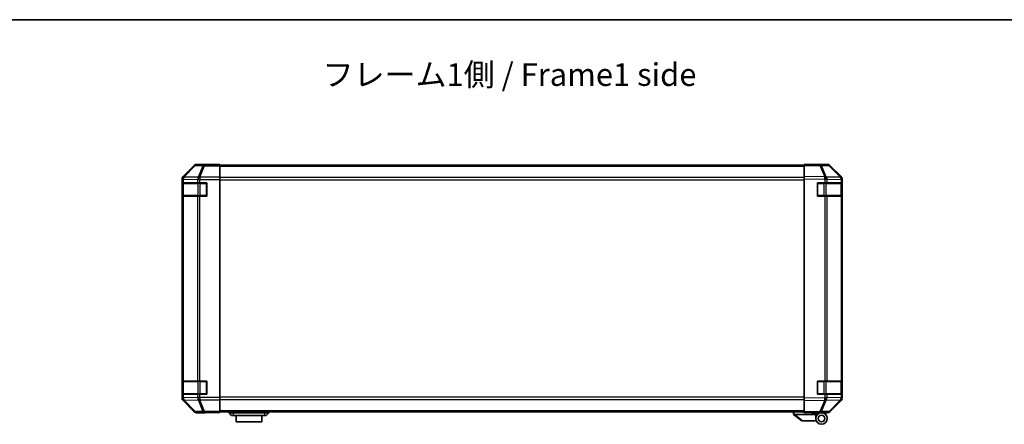
# Model space of a CAD drawing. Units: millimetres. Extents: x 0 to 8644, y -32 to 1546.
# Drawn here: x 2151 to 2748, y 1300 to 1546 of the extents above; entities that cross this region are included whole.
import ezdxf

# ---------------------------------------------------------------- set-up
doc = ezdxf.new("R2010")
doc.units = ezdxf.units.MM
doc.header["$LTSCALE"] = 4.5
for name, color, linetype, lineweight in [('Border (ISO)', 7, 'Continuous', 35), ('Symbol (ISO)', 7, 'Continuous', 18), ('Visible (ISO)', 7, 'Continuous', 35), ('Visible Narrow (ISO)', 7, 'Continuous', 25)]:
    doc.layers.add(name, color=color, linetype=linetype, lineweight=lineweight)
doc.styles.add('Note Text (TK)', font='MS PGothic.ttf')

# ---------------------------------------------------------------- blocks, each defined once
blk = doc.blocks.new('図面枠 tk図枠')
at = {"layer": 'Border (ISO)'}
blk.add_line((14.5, 289), (405.5, 289), dxfattribs=at)

msp = doc.modelspace()

# ---------------------------------------------------------------- linework, layer by layer
at = {"layer": 'Visible (ISO)'}
for p, q in [((2256.933, 1457.314), (2250.104, 1450.484)), ((2267.518, 1457.9), (2258.347, 1457.9)), ((2267.518, 1457.847), (2267.518, 1457.9)), ((2272.518, 1457.812), (2269.518, 1457.812)), ((2272.518, 1457.652), (2272.518, 1457.812)), ((2272.518, 1457.652), (2272.518, 1457.054)), ((2626.518, 1457.4), (2272.518, 1457.4)), ((2272.518, 1450.082), (2272.518, 1457.054)), ((2626.518, 1457.314), (2626.518, 1457.9)), ((2636.04, 1457.733), (2626.518, 1457.9)), ((2626.518, 1457.314), (2626.518, 1450.484)), ((2631.518, 1457.9), (2640.689, 1457.9)), ((2631.518, 1457.9), (2631.518, 1457.812)), ((2640.701, 1457.652), (2636.04, 1457.733)), ((2648.938, 1450.088), (2642.093, 1457.054)), ((2642.103, 1457.314), (2648.933, 1450.484)), ((2272.518, 1450.082), (2272.518, 1448.68)), ((2626.518, 1449.07), (2626.518, 1450.484)), ((2648.944, 1450.082), (2648.938, 1450.088)), ((2249.518, 1449.07), (2249.518, 1316.329)), ((2249.658, 1446.7), (2249.735, 1446.7)), ((2249.658, 1438.7), (2249.658, 1446.7)), ((2249.718, 1446.4), (2249.718, 1439)), ((2250.32, 1446.7), (2249.735, 1446.7)), ((2250.32, 1446.7), (2258.932, 1446.7)), ((2260.346, 1446.7), (2258.932, 1446.7)), ((2260.346, 1446.7), (2264.518, 1446.7)), ((2264.518, 1446.7), (2264.518, 1438.7)), ((2272.518, 1448.68), (2272.518, 1316.719)), ((2626.518, 1449.07), (2626.518, 1316.329)), ((2634.518, 1446.7), (2638.941, 1446.7)), ((2634.518, 1438.7), (2634.518, 1446.7)), ((2640.32, 1446.7), (2638.941, 1446.7)), ((2640.32, 1446.7), (2648.932, 1446.7)), ((2649.518, 1446.7), (2648.932, 1446.7)), ((2649.318, 1439), (2649.318, 1446.4)), ((2649.518, 1449.07), (2649.518, 1316.329)), ((2649.518, 1446.7), (2649.518, 1448.68)), ((2649.518, 1446.7), (2649.518, 1438.7)), ((2249.735, 1438.7), (2249.658, 1438.7)), ((2249.735, 1438.7), (2250.32, 1438.7)), ((2258.932, 1438.7), (2250.32, 1438.7)), ((2258.932, 1438.7), (2260.346, 1438.7)), ((2264.518, 1438.7), (2260.346, 1438.7)), ((2638.941, 1438.7), (2634.518, 1438.7)), ((2638.941, 1438.7), (2640.32, 1438.7)), ((2648.932, 1438.7), (2640.32, 1438.7)), ((2648.932, 1438.7), (2649.518, 1438.7)), ((2649.518, 1326.7), (2649.518, 1438.7)), ((2249.658, 1326.7), (2249.735, 1326.7)), ((2249.658, 1318.7), (2249.658, 1326.7)), ((2249.718, 1326.4), (2249.718, 1319)), ((2250.32, 1326.7), (2249.735, 1326.7)), ((2250.32, 1326.7), (2258.932, 1326.7)), ((2260.346, 1326.7), (2258.932, 1326.7)), ((2260.346, 1326.7), (2264.518, 1326.7)), ((2264.518, 1326.7), (2264.518, 1318.7)), ((2634.518, 1326.7), (2638.941, 1326.7)), ((2634.518, 1318.7), (2634.518, 1326.7)), ((2640.32, 1326.7), (2638.941, 1326.7)), ((2640.32, 1326.7), (2648.932, 1326.7)), ((2649.518, 1326.7), (2648.932, 1326.7)), ((2649.318, 1319), (2649.318, 1326.4)), ((2649.518, 1326.7), (2649.518, 1318.7)), ((2249.735, 1318.7), (2249.658, 1318.7)), ((2249.735, 1318.7), (2250.32, 1318.7)), ((2258.932, 1318.7), (2250.32, 1318.7)), ((2258.932, 1318.7), (2260.346, 1318.7)), ((2264.518, 1318.7), (2260.346, 1318.7)), ((2638.941, 1318.7), (2634.518, 1318.7)), ((2638.941, 1318.7), (2640.32, 1318.7)), ((2648.932, 1318.7), (2640.32, 1318.7)), ((2648.932, 1318.7), (2649.518, 1318.7)), ((2649.518, 1316.719), (2649.518, 1318.7)), ((2250.104, 1314.915), (2256.933, 1308.085)), ((2272.518, 1316.719), (2272.518, 1315.318)), ((2272.518, 1308.345), (2272.518, 1315.318)), ((2626.518, 1314.915), (2626.518, 1316.329)), ((2626.518, 1314.915), (2626.518, 1308.085)), ((2642.093, 1308.345), (2648.938, 1315.311)), ((2648.933, 1314.915), (2642.103, 1308.085)), ((2648.938, 1315.311), (2648.944, 1315.318)), ((2263.518, 1307.5), (2258.347, 1307.5)), ((2263.518, 1307.5), (2263.518, 1307.569)), ((2268.518, 1307.657), (2272.518, 1307.657)), ((2272.518, 1308.345), (2272.518, 1307.747)), ((2272.518, 1308), (2626.518, 1308)), ((2272.518, 1307.747), (2272.518, 1307.657)), ((2278.018, 1308), (2278.018, 1307.5)), ((2278.018, 1307.5), (2279.518, 1305.9)), ((2278.018, 1307.5), (2280.518, 1307.5)), ((2299.518, 1307.5), (2280.518, 1307.5)), ((2299.518, 1307.5), (2302.018, 1307.5)), ((2302.018, 1307.5), (2300.518, 1305.9)), ((2302.018, 1308), (2302.018, 1307.5)), ((2620.018, 1308), (2620.018, 1306.5)), ((2626.518, 1307.5), (2626.518, 1308.085)), ((2626.518, 1307.5), (2636.04, 1307.666)), ((2631.018, 1307.4), (2631.018, 1307.578)), ((2633.518, 1307.4), (2631.018, 1307.4)), ((2633.518, 1307.622), (2633.518, 1307.4)), ((2637.018, 1307.5), (2633.518, 1307.5)), ((2633.518, 1306.5), (2633.518, 1307.4)), ((2635.518, 1307.657), (2635.518, 1307.599)), ((2636.04, 1307.666), (2640.701, 1307.747)), ((2637.018, 1307.5), (2640.689, 1307.5)), ((2280.518, 1305.9), (2279.518, 1305.9)), ((2280.518, 1305.9), (2299.518, 1305.9)), ((2282.268, 1305.9), (2282.268, 1301.9)), ((2297.768, 1301.9), (2282.268, 1301.9)), ((2297.768, 1301.9), (2297.768, 1305.9)), ((2300.518, 1305.9), (2299.518, 1305.9)), ((2620.035, 1306.486), (2620.018, 1306.5)), ((2620.035, 1306.486), (2625.018, 1302.5)), ((2633.518, 1306.5), (2620.539, 1306.5)), ((2625.539, 1302.5), (2625.018, 1302.5)), ((2625.539, 1302.5), (2633.856, 1302.5)), ((2633.518, 1304), (2633.518, 1306.5))]:
    msp.add_line(p, q, dxfattribs=at)
for radius in [3.5, 2]:
    msp.add_circle((2637.018, 1304), radius, dxfattribs=at)
for centre, radius, start, end in [((2640.666, 1455.652), 2, 44.5, 89), ((2647.518, 1448.68), 2, 0, 44.5), ((2250.018, 1446.4), 0.3, 90, 180), ((2264.218, 1446.4), 0.3, 0, 90), ((2634.818, 1446.4), 0.3, 90, 180), ((2649.018, 1446.4), 0.3, 0, 90), ((2250.018, 1439), 0.3, 180, 270), ((2264.218, 1439), 0.3, 270, 0), ((2634.818, 1439), 0.3, 180, 270), ((2649.018, 1439), 0.3, 270, 0), ((2250.018, 1326.4), 0.3, 90, 180), ((2264.218, 1326.4), 0.3, 0, 90), ((2634.818, 1326.4), 0.3, 90, 180), ((2649.018, 1326.4), 0.3, 0, 90), ((2250.018, 1319), 0.3, 180, 270), ((2264.218, 1319), 0.3, 270, 0), ((2634.818, 1319), 0.3, 180, 270), ((2649.018, 1319), 0.3, 270, 0), ((2647.518, 1316.719), 2, 315.5, 0), ((2635.818, 1308), 0.5, 223.472242, 270), ((2640.666, 1309.747), 2, 271, 315.5)]:
    msp.add_arc(centre, radius, start, end, dxfattribs=at)
for centre, major_axis, ratio, start_param, end_param in [((2258.348, 1455.899), (-1.415, 1.415), 0.9996955, 5.4979394, 6.2831853), ((2269.518, 1457.847), (-2, 0), 0.0174551, 0, 1.5707963), ((2629.518, 1457.847), (2, 0), 0.0174551, 5.4976256, 6.2831853), ((2640.688, 1455.899), (1.415, 1.415), 0.9996955, 0, 0.7852459), ((2251.518, 1449.069), (-1.415, 1.415), 0.9996955, 0, 0.7852459), ((2647.518, 1449.069), (1.415, 1.415), 0.9996955, 5.4979394, 6.2831853), ((2251.518, 1316.33), (-1.415, -1.415), 0.9996955, 5.4979394, 6.2831853), ((2647.518, 1316.33), (1.415, -1.415), 0.9996955, 0, 0.7852459), ((2258.348, 1309.5), (-1.415, -1.415), 0.9996955, 0, 0.7852459), ((2268.518, 1307.569), (-5, 0), 0.0174551, 4.712389, 6.2831853), ((2640.688, 1309.5), (1.415, -1.415), 0.9996955, 5.4979394, 6.2831853), ((2619.421, 1307.618), (1.31, -1.048), 0.2981424, 5.8991609, 5.9264519)]:
    msp.add_ellipse(centre, major_axis=major_axis, ratio=ratio, start_param=start_param, end_param=end_param, dxfattribs=at)
msp.add_open_spline([(2620.035, 1306.486), (2620.05, 1306.474), (2620.074, 1306.468), (2620.142, 1306.464), (2620.185, 1306.467), (2620.275, 1306.478), (2620.321, 1306.485), (2620.42, 1306.497), (2620.471, 1306.502), (2620.518, 1306.5)], degree=3, knots=[0, 0, 0, 0, 0.017679627, 0.017679627, 0.035558935, 0.035558935, 0.050819732, 0.050819732, 0.067087317, 0.067087317, 0.067087317, 0.067087317], dxfattribs=at)
at = {"layer": 'Visible Narrow (ISO)'}
for p, q in [((2257.1, 1457.148), (2250.32, 1450.267)), ((2250.74, 1450.259), (2257.52, 1457.139)), ((2256.933, 1457.314), (2257.1, 1457.148)), ((2257.52, 1457.139), (2262.181, 1457.058)), ((2258.514, 1457.733), (2258.347, 1457.9)), ((2263.175, 1457.652), (2258.514, 1457.733)), ((2262.181, 1457.058), (2259.346, 1450.092)), ((2260.34, 1450.088), (2263.175, 1457.054)), ((2272.518, 1457.652), (2263.175, 1457.652)), ((2263.175, 1457.652), (2263.175, 1457.054)), ((2263.175, 1457.054), (2272.518, 1457.054)), ((2272.518, 1456.814), (2626.518, 1456.814)), ((2626.518, 1457.314), (2636.054, 1457.148)), ((2636.054, 1457.148), (2638.932, 1450.267)), ((2637.023, 1457.139), (2641.685, 1457.058)), ((2639.901, 1450.259), (2637.023, 1457.139)), ((2641.685, 1457.058), (2648.53, 1450.092)), ((2250.32, 1450.267), (2250.104, 1450.484)), ((2250.741, 1450.242), (2250.74, 1450.259)), ((2259.346, 1450.092), (2250.741, 1450.242)), ((2260.346, 1450.082), (2260.34, 1450.088)), ((2272.518, 1450.082), (2260.346, 1450.082)), ((2260.346, 1450.082), (2260.346, 1448.68)), ((2626.518, 1449.985), (2272.518, 1449.985)), ((2638.932, 1450.267), (2626.518, 1450.484)), ((2639.924, 1450.242), (2639.901, 1450.259)), ((2648.53, 1450.092), (2639.924, 1450.242)), ((2249.518, 1449.07), (2249.734, 1448.854)), ((2250.304, 1446.4), (2249.718, 1446.4)), ((2249.734, 1448.854), (2249.735, 1448.837)), ((2249.735, 1448.837), (2250.32, 1448.837)), ((2249.735, 1448.837), (2249.735, 1446.7)), ((2250.304, 1446.4), (2259.132, 1446.4)), ((2250.304, 1439), (2250.304, 1446.4)), ((2250.32, 1448.837), (2258.926, 1448.687)), ((2250.32, 1446.7), (2250.32, 1448.837)), ((2258.926, 1448.687), (2258.932, 1448.68)), ((2258.932, 1448.68), (2258.932, 1446.7)), ((2258.932, 1448.68), (2260.346, 1448.68)), ((2260.546, 1446.4), (2259.132, 1446.4)), ((2259.132, 1446.4), (2259.132, 1439)), ((2260.346, 1448.68), (2272.518, 1448.68)), ((2260.346, 1446.7), (2260.346, 1448.68)), ((2260.546, 1446.4), (2260.546, 1446.7)), ((2260.546, 1446.4), (2264.218, 1446.4)), ((2260.546, 1439), (2260.546, 1446.4)), ((2264.218, 1446.4), (2264.218, 1446.7)), ((2264.518, 1446.4), (2264.218, 1446.4)), ((2264.218, 1446.4), (2264.218, 1439)), ((2272.518, 1448.571), (2626.518, 1448.571)), ((2626.518, 1449.07), (2638.917, 1448.854)), ((2634.818, 1446.4), (2634.518, 1446.4)), ((2634.818, 1446.7), (2634.818, 1446.4)), ((2634.818, 1446.4), (2638.489, 1446.4)), ((2634.818, 1439), (2634.818, 1446.4)), ((2638.489, 1446.4), (2638.489, 1446.7)), ((2639.904, 1446.4), (2638.489, 1446.4)), ((2638.489, 1446.4), (2638.489, 1439)), ((2638.917, 1448.854), (2638.941, 1448.837)), ((2638.941, 1448.837), (2640.32, 1448.837)), ((2638.941, 1448.837), (2638.941, 1446.7)), ((2639.904, 1446.4), (2648.732, 1446.4)), ((2639.904, 1439), (2639.904, 1446.4)), ((2640.32, 1448.837), (2648.926, 1448.687)), ((2640.32, 1446.7), (2640.32, 1448.837)), ((2649.318, 1446.4), (2648.732, 1446.4)), ((2648.732, 1446.4), (2648.732, 1439)), ((2648.926, 1448.687), (2648.932, 1448.68)), ((2648.932, 1448.68), (2648.932, 1446.7)), ((2648.932, 1448.68), (2649.518, 1448.68)), ((2249.718, 1439), (2250.304, 1439)), ((2249.735, 1438.7), (2249.735, 1326.7)), ((2259.132, 1439), (2250.304, 1439)), ((2250.32, 1326.7), (2250.32, 1438.7)), ((2258.932, 1438.7), (2258.932, 1326.7)), ((2259.132, 1439), (2260.546, 1439)), ((2260.346, 1326.7), (2260.346, 1438.7)), ((2260.546, 1438.7), (2260.546, 1439)), ((2264.218, 1439), (2260.546, 1439)), ((2264.218, 1438.7), (2264.218, 1439)), ((2264.218, 1439), (2264.518, 1439)), ((2634.518, 1439), (2634.818, 1439)), ((2634.818, 1439), (2634.818, 1438.7)), ((2638.489, 1439), (2634.818, 1439)), ((2638.489, 1438.7), (2638.489, 1439)), ((2638.489, 1439), (2639.904, 1439)), ((2638.941, 1438.7), (2638.941, 1326.7)), ((2648.732, 1439), (2639.904, 1439)), ((2640.32, 1326.7), (2640.32, 1438.7)), ((2648.732, 1439), (2649.318, 1439)), ((2648.932, 1438.7), (2648.932, 1326.7)), ((2250.304, 1326.4), (2249.718, 1326.4)), ((2250.304, 1326.4), (2259.132, 1326.4)), ((2250.304, 1319), (2250.304, 1326.4)), ((2260.546, 1326.4), (2259.132, 1326.4)), ((2259.132, 1326.4), (2259.132, 1319)), ((2260.546, 1326.4), (2260.546, 1326.7)), ((2260.546, 1326.4), (2264.218, 1326.4)), ((2260.546, 1319), (2260.546, 1326.4)), ((2264.218, 1326.4), (2264.218, 1326.7)), ((2264.518, 1326.4), (2264.218, 1326.4)), ((2264.218, 1326.4), (2264.218, 1319)), ((2634.818, 1326.4), (2634.518, 1326.4)), ((2634.818, 1326.7), (2634.818, 1326.4)), ((2634.818, 1326.4), (2638.489, 1326.4)), ((2634.818, 1319), (2634.818, 1326.4)), ((2638.489, 1326.4), (2638.489, 1326.7)), ((2639.904, 1326.4), (2638.489, 1326.4)), ((2638.489, 1326.4), (2638.489, 1319)), ((2639.904, 1326.4), (2648.732, 1326.4)), ((2639.904, 1319), (2639.904, 1326.4)), ((2649.318, 1326.4), (2648.732, 1326.4)), ((2648.732, 1326.4), (2648.732, 1319)), ((2249.718, 1319), (2250.304, 1319)), ((2249.735, 1318.7), (2249.735, 1316.562)), ((2259.132, 1319), (2250.304, 1319)), ((2250.32, 1316.562), (2250.32, 1318.7)), ((2258.932, 1318.7), (2258.932, 1316.719)), ((2259.132, 1319), (2260.546, 1319)), ((2260.346, 1316.719), (2260.346, 1318.7)), ((2260.546, 1318.7), (2260.546, 1319)), ((2264.218, 1319), (2260.546, 1319)), ((2264.218, 1318.7), (2264.218, 1319)), ((2264.218, 1319), (2264.518, 1319)), ((2634.518, 1319), (2634.818, 1319)), ((2634.818, 1319), (2634.818, 1318.7)), ((2638.489, 1319), (2634.818, 1319)), ((2638.489, 1318.7), (2638.489, 1319)), ((2638.489, 1319), (2639.904, 1319)), ((2638.941, 1318.7), (2638.941, 1316.562)), ((2648.732, 1319), (2639.904, 1319)), ((2640.32, 1316.562), (2640.32, 1318.7)), ((2648.732, 1319), (2649.318, 1319)), ((2648.932, 1318.7), (2648.932, 1316.719)), ((2249.734, 1316.546), (2249.518, 1316.329)), ((2249.735, 1316.562), (2249.734, 1316.546)), ((2250.32, 1316.562), (2249.735, 1316.562)), ((2250.104, 1314.915), (2250.32, 1315.132)), ((2258.926, 1316.713), (2250.32, 1316.562)), ((2250.32, 1315.132), (2257.1, 1308.252)), ((2250.74, 1315.14), (2250.741, 1315.157)), ((2257.52, 1308.26), (2250.74, 1315.14)), ((2250.741, 1315.157), (2259.346, 1315.307)), ((2258.932, 1316.719), (2258.926, 1316.713)), ((2260.346, 1316.719), (2258.932, 1316.719)), ((2259.346, 1315.307), (2262.181, 1308.342)), ((2260.34, 1315.311), (2260.346, 1315.318)), ((2263.175, 1308.345), (2260.34, 1315.311)), ((2272.518, 1316.719), (2260.346, 1316.719)), ((2260.346, 1316.719), (2260.346, 1315.318)), ((2260.346, 1315.318), (2272.518, 1315.318)), ((2626.518, 1316.828), (2272.518, 1316.828)), ((2272.518, 1315.414), (2626.518, 1315.414)), ((2638.917, 1316.546), (2626.518, 1316.329)), ((2626.518, 1314.915), (2638.932, 1315.132)), ((2638.932, 1315.132), (2636.054, 1308.252)), ((2637.023, 1308.26), (2639.901, 1315.14)), ((2638.941, 1316.562), (2638.917, 1316.546)), ((2640.32, 1316.562), (2638.941, 1316.562)), ((2639.901, 1315.14), (2639.924, 1315.157)), ((2639.924, 1315.157), (2648.53, 1315.307)), ((2648.926, 1316.713), (2640.32, 1316.562)), ((2648.53, 1315.307), (2641.685, 1308.342)), ((2648.932, 1316.719), (2648.926, 1316.713)), ((2649.518, 1316.719), (2648.932, 1316.719)), ((2257.1, 1308.252), (2256.933, 1308.085)), ((2262.181, 1308.342), (2257.52, 1308.26)), ((2258.347, 1307.5), (2258.514, 1307.666)), ((2258.514, 1307.666), (2263.175, 1307.747)), ((2272.518, 1308.345), (2263.175, 1308.345)), ((2263.175, 1308.345), (2263.175, 1307.747)), ((2263.175, 1307.747), (2272.518, 1307.747)), ((2626.518, 1308.585), (2272.518, 1308.585)), ((2280.518, 1308), (2280.518, 1307.5)), ((2280.518, 1307.5), (2280.518, 1305.9)), ((2299.518, 1308), (2299.518, 1307.5)), ((2299.518, 1307.5), (2299.518, 1305.9)), ((2620.518, 1306.5), (2620.518, 1308)), ((2636.054, 1308.252), (2626.518, 1308.085)), ((2641.685, 1308.342), (2637.023, 1308.26)), ((2625.539, 1302.5), (2620.539, 1306.5))]:
    msp.add_line(p, q, dxfattribs=at)
for centre, major_axis, ratio, start_param, end_param in [((2258.514, 1455.734), (-1.414, -1.414), 0.9996955, 3.9271431, 4.712389), ((2258.514, 1455.734), (-1.425, 1.404), 0.2855304, 5.7230183, 6.2574328), ((2258.514, 1455.734), (0.035, 2), 0.7070529, 0.0246821, 0.8039097), ((2263.175, 1455.652), (0.035, 2), 0.7070529, 0.0246821, 0.8039097), ((2263.175, 1455.652), (1.852, -0.754), 0.6731149, 1.8382225, 2.3821058), ((2636.005, 1455.734), (0.035, 2), 0.7070529, 5.5039577, 6.2831853), ((2636.005, 1455.734), (0.035, 2), 0.0174497, 5.4979394, 6.2831853), ((2636.005, 1455.734), (-1.845, -0.772), 0.6726674, 3.8779516, 4.4123662), ((2640.666, 1455.652), (0.035, 2), 0.7070529, 5.5039577, 6.2831853), ((2640.666, 1455.652), (1.427, 1.402), 0.2788133, 0, 0.5438834), ((2251.734, 1448.854), (-1.414, -1.414), 0.9996955, 4.712389, 5.4976349), ((2251.734, 1448.854), (-1.999, -0.049), 0.8144058, 5.2125656, 6.2531058), ((2251.734, 1448.837), (-1.999, -0.049), 0.8144058, 5.2125656, 6.2531058), ((2251.734, 1448.854), (-1.425, 1.404), 0.2855304, 5.7230183, 6.2574328), ((2251.734, 1448.837), (0.035, 2), 0.7070529, 0.8039097, 1.5831374), ((2260.34, 1448.687), (-0.035, -2), 0.7070529, 3.9455024, 4.72473), ((2260.34, 1448.687), (1.427, 1.402), 0.573962, 1.0572447, 2.0994187), ((2260.346, 1448.68), (1.427, 1.402), 0.573962, 1.0572447, 2.0994187), ((2260.34, 1448.687), (1.852, -0.754), 0.6731149, 1.8382225, 2.3821058), ((2638.882, 1448.854), (-0.035, -2), 0.0174497, 1.5711009, 2.3563468), ((2638.882, 1448.854), (-1.16, -1.629), 0.0142155, 1.580922, 2.6214622), ((2638.882, 1448.854), (1.845, 0.772), 0.6726674, 0.736359, 1.2707735), ((2638.906, 1448.837), (-1.16, -1.629), 0.0142155, 1.580922, 2.6214622), ((2638.906, 1448.837), (0.035, 2), 0.7070529, 4.72473, 5.5039577), ((2647.511, 1448.687), (1.427, 1.402), 0.2788133, 0, 0.5438834), ((2647.511, 1448.687), (-0.035, -2), 0.7070529, 1.5831374, 2.362365), ((2647.511, 1448.687), (1.427, 1.402), 0.573962, 5.2410113, 6.2831853), ((2647.518, 1448.68), (1.427, 1.402), 0.573962, 5.2410113, 6.2831853), ((2250.516, 1446.4), (0, 0.3), 0.7071068, 0, 1.5707963), ((2259.344, 1446.4), (0, 0.3), 0.7071068, 0, 1.5707963), ((2639.692, 1446.4), (0, 0.3), 0.7071068, 4.712389, 6.2831853), ((2648.52, 1446.4), (0, 0.3), 0.7071068, 4.712389, 6.2831853), ((2250.516, 1439), (0, -0.3), 0.7071068, 4.712389, 6.2831853), ((2259.344, 1439), (0, -0.3), 0.7071068, 4.712389, 6.2831853), ((2639.692, 1439), (0, -0.3), 0.7071068, 0, 1.5707963), ((2648.52, 1439), (0, -0.3), 0.7071068, 0, 1.5707963), ((2250.516, 1326.4), (0, 0.3), 0.7071068, 0, 1.5707963), ((2259.344, 1326.4), (0, 0.3), 0.7071068, 0, 1.5707963), ((2639.692, 1326.4), (0, 0.3), 0.7071068, 4.712389, 6.2831853), ((2648.52, 1326.4), (0, 0.3), 0.7071068, 4.712389, 6.2831853), ((2250.516, 1319), (0, -0.3), 0.7071068, 4.712389, 6.2831853), ((2259.344, 1319), (0, -0.3), 0.7071068, 4.712389, 6.2831853), ((2639.692, 1319), (0, -0.3), 0.7071068, 0, 1.5707963), ((2648.52, 1319), (0, -0.3), 0.7071068, 0, 1.5707963), ((2251.734, 1316.546), (-1.999, 0.049), 0.8144058, 0.0300796, 1.0706198), ((2251.734, 1316.546), (1.414, -1.414), 0.9996955, 3.9271431, 4.712389), ((2251.734, 1316.562), (-1.999, 0.049), 0.8144058, 0.0300796, 1.0706198), ((2251.734, 1316.562), (-0.035, 2), 0.7070529, 1.5584553, 2.3376829), ((2251.734, 1316.546), (-1.425, -1.404), 0.2855304, 0.0257525, 0.560167), ((2260.34, 1316.713), (0.035, -2), 0.7070529, 4.700048, 5.4792756), ((2260.34, 1316.713), (1.427, -1.402), 0.573962, 4.1837666, 5.2259406), ((2260.346, 1316.719), (1.427, -1.402), 0.573962, 4.1837666, 5.2259406), ((2260.34, 1316.713), (-1.852, -0.754), 0.6731149, 0.7594868, 1.3033702), ((2638.882, 1316.546), (-1.16, 1.629), 0.0142155, 3.6617231, 4.7022633), ((2638.882, 1316.546), (0.035, -2), 0.0174497, 0.7852459, 1.5704917), ((2638.882, 1316.546), (-1.845, 0.772), 0.6726674, 1.8708192, 2.4052337), ((2638.906, 1316.562), (-1.16, 1.629), 0.0142155, 3.6617231, 4.7022633), ((2638.906, 1316.562), (-0.035, 2), 0.7070529, 3.9208203, 4.700048), ((2647.511, 1316.713), (0.035, -2), 0.7070529, 0.7792276, 1.5584553), ((2647.511, 1316.713), (1.427, -1.402), 0.2788133, 5.7393019, 6.2831853), ((2647.511, 1316.713), (1.427, -1.402), 0.573962, 0, 1.042174), ((2647.518, 1316.719), (1.427, -1.402), 0.573962, 0, 1.042174), ((2258.514, 1309.666), (-1.425, -1.404), 0.2855304, 0.0257525, 0.560167), ((2258.514, 1309.666), (1.414, -1.414), 0.9996955, 4.712389, 5.4976349), ((2258.514, 1309.666), (0.035, -2), 0.7070529, 5.4792756, 6.2585033), ((2263.175, 1309.747), (1.852, 0.754), 0.6731149, 3.9010795, 4.4449628), ((2263.175, 1309.747), (0.035, -2), 0.7070529, 5.4792756, 6.2585033), ((2636.005, 1309.666), (0.035, -2), 0.7070529, 0, 0.7792276), ((2636.005, 1309.666), (0.035, -2), 0.0174497, 0, 0.7852459), ((2636.005, 1309.666), (-1.845, 0.772), 0.6726674, 1.8708192, 2.4052337), ((2640.666, 1309.747), (0.035, -2), 0.7070529, 0, 0.7792276), ((2640.666, 1309.747), (1.427, -1.402), 0.2788133, 5.7393019, 6.2831853)]:
    msp.add_ellipse(centre, major_axis=major_axis, ratio=ratio, start_param=start_param, end_param=end_param, dxfattribs=at)

# ---------------------------------------------------------------- block references
at = {"xscale": 5.5, "yscale": 5.5, "zscale": 5.5}
msp.add_blockref('図面枠 tk図枠', (1689.75, -44), dxfattribs=at)

# ---------------------------------------------------------------- texts
at = {"layer": 'Symbol (ISO)', "color": 7, "insert": (2334.728, 1510.501), "char_height": 13.75, "width": 236.07512, "attachment_point": 4, "line_spacing_factor": 1.5, "style": 'Note Text (TK)'}
msp.add_mtext('{フレーム1側 / Frame1 side}', dxfattribs=at)

doc.saveas('drawing.dxf')
